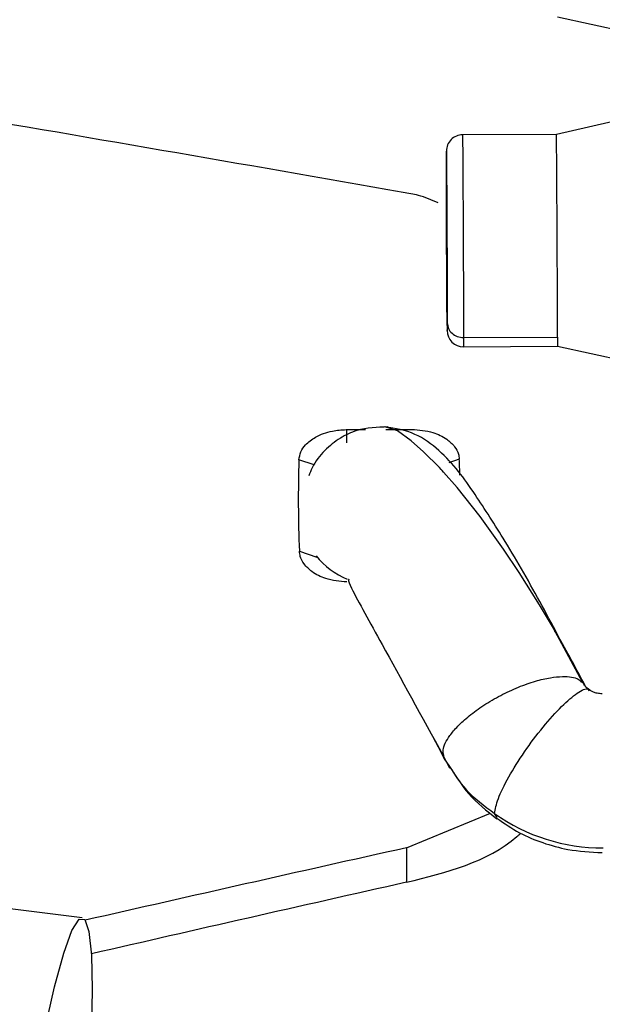
# Model space of a CAD drawing. Units: inches. Extents: x 0.3 to 16.8, y -12.9 to 10.7.
# Drawn here: x 13.8 to 13.9, y -9.1 to -9 of the extents above; entities that cross this region are included whole.
import ezdxf

# ---------------------------------------------------------------- set-up
doc = ezdxf.new("R2010")
doc.units = ezdxf.units.IN
doc.header["$MEASUREMENT"] = 0

msp = doc.modelspace()

# ---------------------------------------------------------------- linework, layer by layer
at = {"color": 7, "linetype": 'Continuous', "lineweight": 25}
for p, q in [((13.87077616644915, -9.03092876366431), (13.87890430254915, -9.03268810166431)), ((13.87881485524915, -9.038023977364311), (13.87070303564915, -9.039857119864312)), ((13.87070303564915, -9.039857119864312), (13.86352462854915, -9.039889743664311)), ((13.86237175024915, -9.04483696866431), (13.86237549014915, -9.045526303164312)), ((13.86237539844915, -9.05104566816431), (13.86237165854915, -9.05035632906431)), ((13.86238727834915, -9.05299379606431), (13.86237539844915, -9.05104566816431)), ((13.86364390384915, -9.05528625666431), (13.87077963144915, -9.055253829964311)), ((13.86363525064915, -9.055981925264309), (13.87077618474915, -9.05594947106431)), ((13.87077616644915, -9.05594947106431), (13.87890430254915, -9.057708809064309)), ((13.85473371344915, -9.062275497964311), (13.85619843814915, -9.06226884306431)), ((13.85476306474915, -9.062285407064312), (13.85473371344915, -9.062275497964311)), ((13.85773805374915, -9.06226184446431), (13.85971363094915, -9.06225286576431)), ((13.85968426124915, -9.062263040664309), (13.85971363094915, -9.06225286576431)), ((13.87268218774915, -9.08144731866431), (13.87025209584915, -9.07695530966431)), ((13.86130852084915, -9.085592272364309), (13.86229079114915, -9.087442084364309)), ((13.86167644824915, -9.086261339664311), (13.86217807914915, -9.087275280464311)), ((13.86207222364915, -9.08696943816431), (13.86257475284915, -9.087970389964312)), ((13.86217807914915, -9.087275280464311), (13.86214423614915, -9.086990347064312)), ((13.86217807914915, -9.087275280464311), (13.86258351604915, -9.08784477136431)), ((13.85932100874915, -9.09402171336431), (13.86569756174915, -9.091401589464311)), ((13.85932100874915, -9.09402171336431), (13.85931836884915, -9.09663903226431)), ((13.83469960824915, -9.099347466864309), (13.82902094214915, -9.098636664264312))]:
    msp.add_line(p, q, dxfattribs=at)
at = {"color": 8, "linetype": 'Continuous', "lineweight": 25}
for p, q in [((13.86332202924915, -9.06450893966431), (13.86253058834915, -9.06478313446431)), ((13.85230552814915, -9.06495442536431), (13.85114980814915, -9.06456425536431)), ((13.85118643774915, -9.071500880564312), (13.85250546914915, -9.07194618296431)), ((13.86620775424915, -9.091736636464312), (13.86600737324915, -9.091415320964309))]:
    msp.add_line(p, q, dxfattribs=at)
at = {"color": 7, "linetype": 'Continuous', "lineweight": 25, "flags": 128}
for points in [[(13.87077963144915, -9.055253829964311), (13.87077722974915, -9.05592986836431), (13.87077616644915, -9.05594947106431)], [(13.83028154594915, -9.11624763496431), (13.83106724854915, -9.11178367566431), (13.83184578284915, -9.107853989364312), (13.83259476414915, -9.10457163646431), (13.83329265114915, -9.10203103246431), (13.83391933224915, -9.10030527156431), (13.83445682264915, -9.09944399986431), (13.83488963104915, -9.099472003764312), (13.83520530904915, -9.10038845816431), (13.83539478184915, -9.10216701846431), (13.83545258614915, -9.104756507664309), (13.83539346184915, -9.10763863936431)]]:
    msp.add_lwpolyline(points, dxfattribs=at)
at = {"color": 8, "linetype": 'Continuous', "lineweight": 25, "flags": 128}
msp.add_lwpolyline([(13.87046406334915, -9.07735807006431), (13.86941099054915, -9.075566511564311), (13.86786591174915, -9.07310995576431), (13.86669097864915, -9.07135579226431), (13.86490562594915, -9.068877406364312), (13.86315187954915, -9.06667125346431), (13.86212601304915, -9.065496737464311), (13.86201232934915, -9.065372342664311), (13.86199834114915, -9.065357121564311), (13.86199659954915, -9.06535521956431), (13.86199637954915, -9.065354985764312), (13.86199634284915, -9.065354939964312), (13.86199632454915, -9.065354930764311), (13.86194682514915, -9.06530121016431), (13.86181596324915, -9.065160260564312), (13.86061600544915, -9.06394778576431), (13.85967736794915, -9.063118358664312), (13.85862581684915, -9.06237241606431), (13.85766880954915, -9.062061275464309), (13.85764633314915, -9.06209720836431)], dxfattribs=at)
at = {"color": 7, "linetype": 'Continuous', "lineweight": 25}
for centre, radius, start, end in [((11.99251592724915, -9.05689929856431), 1.878264424958723, 0.0501944337000673, 0.5198726531000608), ((13.86357287694915, -9.041119826564309), 0.0012302891809847, 89.97930307461573, 180.2615143160707), ((13.86363484644915, -9.054751605264311), 0.0012303109288902, 180.2594551452607, 269.9804006878353), ((13.85709771334915, -9.068077610764309), 0.0059918678286751, 219.1260047343009, 247.6184683487991), ((13.87414215854915, -9.08005140306431), 0.0139754557045014, 234.4032693985017, 270.426942207398)]:
    msp.add_arc(centre, radius, start, end, dxfattribs=at)
for centre, major_axis, ratio, start_param, end_param in [((13.98371032404915, -9.103048895664312), (0.4907235167149331, -0.09617112404441386), 0.0699639721, 1.841313347562855, 1.918916422018303), ((13.85477526784915, -9.06459761416431), (-1.03044316084322e-05, 0.002600546699610184), 0.0025618055, 0.475359017110803, 1.038347619111012), ((13.75916320644915, -9.10406937546431), (0.085271485269514, 0.08557302495261254), 0.7007220745, 5.697970540463793, 5.710702279964638), ((13.95527298454915, -9.10317813236431), (0.08545187289876213, -0.08515076013134151), 0.6996907416, 3.719991628197216, 3.790844700496596), ((13.98371032404915, -9.103048895664312), (0.4896849436936872, 0.1006537217874293), 0.0698261949, 1.813250992290841, 1.86512509216243), ((13.98371032404915, -9.103048895664312), (0.4549965179290058, 0.09352358801283961), 0.0698261949, 1.833332012238611, 1.888459369984932)]:
    msp.add_ellipse(centre, major_axis=major_axis, ratio=ratio, start_param=start_param, end_param=end_param, dxfattribs=at)
at = {"color": 8, "linetype": 'Continuous', "lineweight": 25}
for points, knots in [([(13.8635674730547, -9.039927606176878), (13.86356987480721, -9.040017218456207), (13.8635748491136, -9.040202815819598), (13.86358823993635, -9.041965037563727), (13.86360383084639, -9.044572145193829), (13.86361962272297, -9.047724514917697), (13.86363282299543, -9.050880171253521), (13.86364210910738, -9.053669876687458), (13.86364330559435, -9.054747462985507), (13.86364390383843, -9.055286256669106)], [0, 0, 0, 0, 0.1346496877710941, 0.2788750293943001, 0.4230992502103224, 0.5673245997990882, 0.7115497548846133, 0.8557747343466396, 1, 1, 1, 1]), ([(13.86239818656239, -9.054368120192162), (13.8623951525832, -9.054039242386345), (13.86239209911172, -9.053708251653298), (13.86238730893387, -9.052998327969021), (13.86238727835507, -9.05299379606847)], [0, 0, 0, 0, 0.9936163553192778, 1, 1, 1, 1]), ([(13.86364390383843, -9.055286256669106), (13.86364379468797, -9.055708602185202), (13.86364367829025, -9.056158990172147), (13.86364047342465, -9.055956453356032), (13.86364027388036, -9.055943842822614)], [0, 0, 0, 0, 0.9377370807824658, 1, 1, 1, 1]), ([(13.86214423616272, -9.086990347087415), (13.86211573569705, -9.086864445636419), (13.86202511466903, -9.086464125197743), (13.86244657363564, -9.085671892653433), (13.86319840798626, -9.084775001084193), (13.86406632984947, -9.083987594002139), (13.86517408193112, -9.083183528593587), (13.86645698946111, -9.082432531440624), (13.86780462061266, -9.081806222048204), (13.86909513807973, -9.08135456845056), (13.87023507606969, -9.081090670848308), (13.87139635081478, -9.080985997492444), (13.87226837200174, -9.08108619868603), (13.8725363100535, -9.081377859836934), (13.87261398854858, -9.081462415946547)], [0, 0, 0, 0, 0.0570704602394412, 0.1814631324600204, 0.2542588113657585, 0.3332160904688444, 0.416891885048877, 0.5031424450553669, 0.5893935022832468, 0.6730689880163448, 0.7520257791375133, 0.824822335347134, 0.9492138676407296, 1, 1, 1, 1]), ([(13.86600737320209, -9.091415320969737), (13.86606287557163, -9.091077928062127), (13.86617388069842, -9.090403139890007), (13.86702400230448, -9.088678420883372), (13.86823930613332, -9.08673465598305), (13.86968193740068, -9.084810545977607), (13.87113248598633, -9.08319702176664), (13.8723222600888, -9.082204980861473), (13.87303697698278, -9.081840695804072), (13.873133852748, -9.082063540840728), (13.87315525562915, -9.082112774266886)], [0, 0, 0, 0, 0.1372942906013887, 0.2745895402886221, 0.4118849064691763, 0.5491794242404472, 0.6864742764539323, 0.8237697090132107, 0.9610652265464249, 1, 1, 1, 1]), ([(13.86258351608812, -9.087844771383697), (13.86295978071103, -9.088442030856353), (13.86382655581321, -9.089817896693617), (13.86521924593011, -9.090838026583071), (13.86600737320209, -9.091415320969737)], [0, 0, 0, 0, 0.4340971746512919, 1, 1, 1, 1])]:
    msp.add_open_spline(points, degree=3, knots=knots, dxfattribs=at)
at = {"color": 7, "linetype": 'Continuous', "lineweight": 25}
for points, knots in [([(13.86233966723841, -9.041714718865336), (13.86234010921103, -9.041458089917477), (13.86234102695597, -9.040925206420805), (13.86234838296505, -9.041363157826083), (13.86235913148475, -9.042687711555697), (13.86236764850157, -9.044138355037461), (13.86237175020112, -9.044836968630172)], [0, 0, 0, 0, 0.2407933491301744, 0.5000012778408954, 0.7592062363838359, 1, 1, 1, 1]), ([(13.86237165853551, -9.050356329036717), (13.86236756141228, -9.049550040342332), (13.86235905504181, -9.04787603886842), (13.86234835272138, -9.045257880061161), (13.8623410057207, -9.043000010759073), (13.86234010234882, -9.042132538278508), (13.86233966723841, -9.041714718865336)], [0, 0, 0, 0, 0.2408268113203584, 0.5000001115193772, 0.7591743084965747, 0.9999999999999999, 0.9999999999999999, 0.9999999999999999, 0.9999999999999999]), ([(13.86171960440143, -9.045065284742645), (13.86122793761355, -9.04484857217605), (13.8603835766932, -9.044476402188796), (13.85944873047677, -9.044327104108042), (13.85905824014574, -9.04426474149059)], [0, 0, 0, 0, 0.5822945804699392, 1, 1, 1, 1]), ([(13.86238581170535, -9.050189185967568), (13.86238562469614, -9.050024404286663), (13.86238525067336, -9.04969483708394), (13.8623824458183, -9.048841891834247), (13.86237838660561, -9.047876257037885), (13.86237355849272, -9.046914436482037), (13.86236877054907, -9.046108933781877), (13.86236470067172, -9.045588516820803), (13.86236189853992, -9.045401844819313), (13.86236152417295, -9.045596245284568), (13.86236133698808, -9.045693446236069)], [0, 0, 0, 0, 0.1249985142642572, 0.2499999421328586, 0.3749998033840833, 0.5000002458634933, 0.6249999812493866, 0.7500006038017054, 0.874999377429165, 1, 1, 1, 1]), ([(13.86236133698808, -9.045693446236069), (13.86236152418565, -9.045858227809227), (13.86236189858514, -9.046187794796456), (13.86236470061481, -9.047040741662386), (13.86236877055236, -9.04800636757431), (13.86237355856358, -9.048968215461475), (13.86237838647233, -9.049773672915247), (13.86238244592678, -9.050294133829969), (13.86238525065665, -9.050480785012407), (13.86238562469054, -9.050286384908944), (13.86238581170535, -9.050189185967568)], [0, 0, 0, 0, 0.124998218113275, 0.2499993498239911, 0.3749989149210423, 0.4999979960990498, 0.6250002021675926, 0.7499964912728057, 0.8749996735851423, 1, 1, 1, 1]), ([(13.86237549015792, -9.04552630316692), (13.86237957712671, -9.046332593104662), (13.86238806242696, -9.048006599576198), (13.86239881210668, -9.050624733635033), (13.86240611178042, -9.052882644162128), (13.86240703620158, -9.053750098393841), (13.86240748145502, -9.054167913338304)], [0, 0, 0, 0, 0.2408264037900366, 0.4999999870884995, 0.7591717580153724, 1, 1, 1, 1]), ([(13.86240748145502, -9.054167913338304), (13.86240736589766, -9.054497879218026), (13.86240723475874, -9.054872337145767), (13.86240466960838, -9.054718138259254), (13.86240436482436, -9.054699816777042)], [0, 0, 0, 0, 0.8811827852445745, 1, 1, 1, 1]), ([(13.86240748145502, -9.054167913338304), (13.86242677671136, -9.054315106355912), (13.86246536672753, -9.05460948860345), (13.86275188462379, -9.05497971224105), (13.86315997819698, -9.055237777561423), (13.86348259457982, -9.05527009689527), (13.86364390383843, -9.055286256669106)], [0, 0, 0, 0, 0.2500023593633254, 0.4999982854793761, 0.7499974887729595, 0.9999999999999999, 0.9999999999999999, 0.9999999999999999, 0.9999999999999999]), ([(13.85114980817129, -9.064564255322207), (13.85118291732184, -9.064357301538795), (13.8512489353481, -9.063944645820367), (13.85169047610468, -9.063334091003036), (13.85248330325271, -9.062740082967526), (13.85357155440503, -9.062347626601056), (13.85438268748001, -9.062297284193043), (13.85473371343637, -9.062275498012127)], [0, 0, 0, 0, 0.1408596072368593, 0.2808671649461031, 0.4886547878463461, 0.7787102416820082, 1, 1, 1, 1]), ([(13.85789905520341, -9.062067247501187), (13.85709763266067, -9.062095017771135), (13.85581750556523, -9.062139375738521), (13.85422676213541, -9.062901075197601), (13.85306443724597, -9.063847126520493), (13.85224686963556, -9.064844397617037), (13.85197369285506, -9.06557171441516), (13.85189515956093, -9.065780804601857)], [0, 0, 0, 0, 0.3112964893520045, 0.497239657584733, 0.6998343026287177, 0.9137078892367367, 0.9999999999999999, 0.9999999999999999, 0.9999999999999999, 0.9999999999999999]), ([(13.872358846496, -9.08084963135882), (13.87144328441141, -9.07909236975927), (13.86960423078392, -9.0755626273491), (13.86701116086892, -9.071014997193242), (13.86435946396291, -9.06691210995428), (13.86252786901092, -9.064343143527228), (13.85996362648948, -9.062439010750293), (13.85846547192694, -9.062185524295604), (13.85769099260697, -9.06205448306531)], [0, 0, 0, 0, 0.2145703016349712, 0.4309989439470858, 0.6042095609551533, 0.8030081197734367, 0.8981639536715176, 1, 1, 1, 1]), ([(13.85971363090794, -9.062252865773576), (13.86026113148109, -9.06229665822282), (13.86120637307227, -9.062372264434824), (13.86231590451302, -9.062908383449656), (13.86296111850099, -9.063500490189977), (13.86326469674082, -9.064045069871739), (13.8633060536826, -9.06437968363825), (13.86332202922342, -9.064508939711217)], [0, 0, 0, 0, 0.3434077737113736, 0.5928821381517302, 0.7717310897669026, 0.911823284424405, 1, 1, 1, 1]), ([(13.85479476273113, -9.073836534041384), (13.85424726325912, -9.073790656743832), (13.85330202744712, -9.073711451435294), (13.85219249122371, -9.073152970065415), (13.8515473386297, -9.07253927745235), (13.8512437431133, -9.071977309423339), (13.85120240570531, -9.071633635976148), (13.85118643774814, -9.071500880606386)], [0, 0, 0, 0, 0.3434089508952025, 0.5928817380488167, 0.7717295235219053, 0.9118228895528286, 1, 1, 1, 1]), ([(13.85494415933862, -9.073635401364886), (13.85493602214327, -9.073640917993409), (13.85484947197217, -9.073699594862074), (13.85541201726905, -9.074897475431534), (13.85775773139417, -9.079120506067415), (13.86047285862829, -9.084067104324781), (13.86209116177584, -9.08701543596425)], [0, 0, 0, 0, 0.0113552271472835, 0.1207783284860919, 0.4759556088118787, 1, 1, 1, 1]), ([(13.87285959737795, -9.081682569236648), (13.87223383277196, -9.080501606808522), (13.87145498543225, -9.079031741883838), (13.87062683638696, -9.077632994370017), (13.8704640633847, -9.077358070026968)], [0, 0, 0, 0, 0.8034496288039239, 1, 1, 1, 1]), ([(13.87321507660476, -9.082040065106828), (13.87309427886101, -9.081944111459826), (13.87286923828815, -9.081765354282592), (13.87273169302438, -9.081537457278468), (13.87266797959153, -9.081431891299168)], [0, 0, 0, 0, 0.5367820665044143, 1, 1, 1, 1]), ([(13.87417884880451, -9.082333101721641), (13.87404492608375, -9.08232459294413), (13.87385596436528, -9.082312587264944), (13.87360405477085, -9.082242061761498), (13.87339435334766, -9.082158106732823), (13.87327483862142, -9.082079127094168), (13.8732103466594, -9.082036508481245)], [0, 0, 0, 0, 0.3353952969860909, 0.4732346485308301, 0.7157494134323539, 1, 1, 1, 1]), ([(13.86274715753105, -9.08807258791861), (13.86314346499795, -9.088708981792152), (13.86403234081619, -9.090136346079511), (13.8654112084713, -9.091225159015629), (13.86617530459547, -9.091828522029736)], [0, 0, 0, 0, 0.4458524562932338, 1, 1, 1, 1]), ([(13.86618190451923, -9.091775905970895), (13.86674164929059, -9.092167624684826), (13.86782441663293, -9.09292536330523), (13.86966679061187, -9.093672655264946), (13.87176122964549, -9.094260823195789), (13.87329307447521, -9.094343208593592), (13.87416647394747, -9.094390181603892)], [0, 0, 0, 0, 0.2401318082074491, 0.4645097070795299, 0.6946838673442098, 1, 1, 1, 1]), ([(13.85931836880738, -9.096639032291645), (13.86236915547824, -9.095884968197062), (13.86554917837734, -9.095098960735097), (13.86789385907943, -9.09300478031458), (13.86798914697514, -9.092919672758004)], [0, 0, 0, 0, 0.9593599693019544, 1, 1, 1, 1])]:
    msp.add_open_spline(points, degree=3, knots=knots, dxfattribs=at)

doc.saveas('drawing.dxf')
